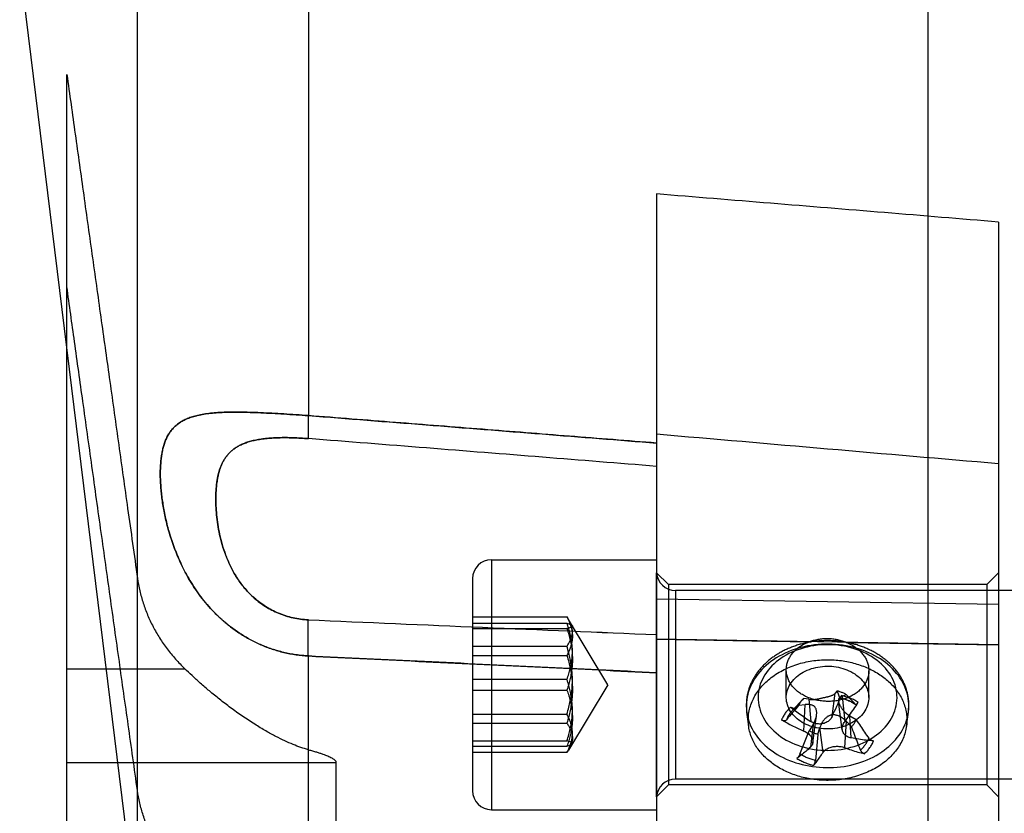
# Model space of a CAD drawing. Units: millimetres. Extents: x -1241 to 2180, y -871 to 993.
# Drawn here: x 760 to 802, y 788 to 821 of the extents above; entities that cross this region are included whole.
import ezdxf

# ---------------------------------------------------------------- set-up
doc = ezdxf.new("R2010")
doc.units = ezdxf.units.MM
doc.header["$LTSCALE"] = 19.36
doc.layers.get('0').update_dxf_attribs({"linetype": 'CONTINUOUS'})

msp = doc.modelspace()

# ---------------------------------------------------------------- linework, layer by layer
at = {"color": 7, "linetype": 'CONTINUOUS'}
msp.add_line((798.457, 977.857), (798.457, 732.857), dxfattribs=at)
at = {"color": 9, "linetype": 'CONTINUOUS'}
for p, q in [((764.951, 782.955), (764.951, 927.76)), ((772.194, 906.171), (772.194, 804.544)), ((779.957, 798.432), (779.957, 787.832)), ((779.157, 797.632), (779.157, 788.632)), ((787.757, 797.132), (787.757, 789.132)), ((801.457, 796.529), (786.957, 796.763)), ((801.457, 794.823), (786.957, 795.058)), ((786.957, 795.058), (793.425, 794.953)), ((795.009, 794.928), (801.457, 794.823)), ((772.194, 775.96), (772.194, 794.35)), ((761.957, 793.811), (766.957, 793.811)), ((794.399, 791.782), (794.528, 792.77)), ((793.207, 791.167), (793.257, 792.291)), ((793.415, 792.515), (793.494, 791.575)), ((794.822, 792.65), (794.935, 791.563)), ((793.592, 791.445), (793.479, 790.479)), ((794.999, 791.58), (794.92, 790.468)), ((795.207, 790.875), (795.157, 791.803)), ((794.015, 790.261), (793.886, 791.325)), ((761.957, 789.838), (773.367, 789.838))]:
    msp.add_line(p, q, dxfattribs=at)
at = {"color": 6, "linetype": 'CONTINUOUS'}
for p, q in [((759.957, 823.625), (764.951, 782.955)), ((761.957, 783.311), (761.957, 819.007)), ((786.957, 813.941), (786.957, 781.94)), ((801.457, 812.752), (801.457, 781.805)), ((779.957, 798.432), (786.957, 798.432)), ((786.959, 788.384), (786.959, 797.88)), ((787.457, 797.382), (786.959, 797.88)), ((800.957, 797.382), (801.457, 797.882)), ((787.457, 797.382), (787.457, 788.882)), ((800.957, 797.382), (787.457, 797.382)), ((800.957, 797.382), (800.957, 788.882)), ((802.457, 797.132), (787.757, 797.132)), ((779.157, 796.01), (783.157, 796.01)), ((779.157, 795.737), (783.157, 795.737)), ((784.891, 793.132), (783.227, 795.903)), ((779.157, 795.512), (783.157, 795.512)), ((779.157, 794.765), (783.157, 794.765)), ((779.157, 794.377), (783.157, 794.377)), ((792.457, 792.588), (792.457, 793.765)), ((795.957, 792.588), (795.957, 793.726)), ((783.157, 793.356), (779.157, 793.356)), ((784.891, 793.132), (783.227, 790.361)), ((779.157, 792.908), (783.157, 792.908)), ((794.618, 792.875), (794.528, 792.77)), ((794.822, 792.65), (794.994, 792.721)), ((793.165, 792.52), (792.729, 792.059)), ((792.991, 792.263), (793.257, 792.291)), ((793.415, 792.515), (793.193, 792.548)), ((794.832, 791.224), (794.67, 792.425)), ((779.157, 791.887), (783.157, 791.887)), ((790.862, 791.372), (790.781, 791.967)), ((797.552, 791.372), (797.633, 791.967)), ((779.157, 791.499), (783.157, 791.499)), ((793.592, 791.445), (793.42, 791.179)), ((793.582, 790.67), (793.74, 791.833)), ((794.999, 791.58), (795.221, 791.352)), ((795.423, 791.638), (795.157, 791.803)), ((793.038, 790.191), (793.42, 791.179)), ((793.796, 791.026), (793.886, 791.325)), ((779.157, 790.752), (783.157, 790.752)), ((793.796, 791.026), (793.69, 789.925)), ((779.157, 790.528), (783.157, 790.528)), ((783.157, 790.254), (779.157, 790.254)), ((773.367, 783.603), (773.367, 789.838)), ((802.457, 789.132), (787.757, 789.132)), ((787.457, 788.882), (786.959, 788.384)), ((800.957, 788.882), (787.457, 788.882)), ((800.957, 788.882), (801.457, 788.382)), ((779.957, 787.832), (786.957, 787.832))]:
    msp.add_line(p, q, dxfattribs=at)
for centre, radius, start, end in [((779.957, 797.632), 0.8, 90, 180), ((787.757, 797.932), 0.8, 183.7032, 270), ((716.071, 764.704), 83.445, 19.5143, 19.7304), ((677.435, 682.477), 161.164, 42.96157, 43.16087), ((902.954, 689.777), 150.364, 136.88382, 137.09633), ((769.598, 803.276), 27.336, 335.1351, 337.1858), ((1069.963, 554.741), 364.87, 139.38471, 139.51254), ((800.321, 802.04), 12.496, 232.077, 236.884), ((793.788, 791.058), 1.457, 132.1458, 136.598), ((796.716, 799.35), 8.903, 239.9626, 246.7882), ((787.757, 788.332), 0.8, 90, 176.2968), ((779.957, 788.632), 0.8, 180, 270)]:
    msp.add_arc(centre, radius, start, end, dxfattribs=at)
at = {"color": 9, "linetype": 'CONTINUOUS'}
for centre, radius, start, end in [((1064.265, 7509.395), 6719.861, 267.5089212, 267.6349099), ((1062.679, 7472.185), 6682.618, 267.5086369, 267.6353277)]:
    msp.add_arc(centre, radius, start, end, dxfattribs=at)
at = {"color": 6, "linetype": 'CONTINUOUS'}
for points, knots in [([(761.957, 819.007), (762.074, 818.165), (762.311, 816.463), (762.674, 813.87), (763.043, 811.229), (763.412, 808.593), (763.783, 805.951), (764.155, 803.3), (764.546, 800.516), (764.812, 798.63), (764.951, 797.641)], [0, 0, 0, 0, 0.118178, 0.238975, 0.364109, 0.489035, 0.609033, 0.735147, 0.861163, 1, 1, 1, 1]), ([(764.951, 788.641), (764.82, 789.57), (764.563, 791.394), (764.177, 794.141), (763.796, 796.859), (763.408, 799.621), (763.023, 802.374), (762.646, 805.07), (762.291, 807.607), (762.065, 809.23), (761.957, 810.007)], [0, 0, 0, 0, 0.130475, 0.256066, 0.385749, 0.512182, 0.643877, 0.772178, 0.890822, 1, 1, 1, 1]), ([(764.951, 797.641), (764.976, 797.464), (765.041, 797.111), (765.185, 796.591), (765.374, 796.082), (765.608, 795.587), (765.884, 795.109), (766.202, 794.651), (766.559, 794.215), (766.821, 793.942), (766.957, 793.811)], [0, 0, 0, 0, 0.121741, 0.244069, 0.367189, 0.49128, 0.616499, 0.742969, 0.870783, 1, 1, 1, 1]), ([(783.157, 796.01), (783.186, 795.956), (783.237, 795.852), (783.299, 795.698), (783.344, 795.552), (783.375, 795.406), (783.391, 795.259), (783.389, 795.11), (783.372, 794.964), (783.34, 794.822), (783.295, 794.679), (783.234, 794.53), (783.185, 794.429), (783.157, 794.377)], [0, 0, 0, 0, 0.107129, 0.202821, 0.290157, 0.374435, 0.462196, 0.548383, 0.635726, 0.71796, 0.803697, 0.896827, 1, 1, 1, 1]), ([(783.157, 794.765), (783.185, 794.806), (783.236, 794.885), (783.299, 795.002), (783.344, 795.114), (783.375, 795.225), (783.391, 795.337), (783.389, 795.452), (783.372, 795.563), (783.34, 795.672), (783.295, 795.781), (783.234, 795.895), (783.184, 795.971), (783.157, 796.01)], [0, 0, 0, 0, 0.110765, 0.207961, 0.295155, 0.378032, 0.463379, 0.546874, 0.631901, 0.712888, 0.798603, 0.89329, 1, 1, 1, 1]), ([(783.157, 795.737), (783.184, 795.73), (783.232, 795.716), (783.294, 795.696), (783.339, 795.676), (783.37, 795.657), (783.39, 795.636), (783.389, 795.61), (783.367, 795.59), (783.336, 795.571), (783.29, 795.552), (783.229, 795.532), (783.183, 795.519), (783.157, 795.512)], [0, 0, 0, 0, 0.157272, 0.278101, 0.368446, 0.435, 0.483401, 0.521519, 0.571908, 0.639071, 0.729443, 0.848155, 1, 1, 1, 1]), ([(783.157, 793.356), (783.186, 793.436), (783.238, 793.589), (783.299, 793.813), (783.344, 794.026), (783.375, 794.237), (783.391, 794.451), (783.389, 794.668), (783.372, 794.88), (783.341, 795.087), (783.296, 795.295), (783.235, 795.512), (783.185, 795.66), (783.157, 795.737)], [0, 0, 0, 0, 0.10409, 0.198567, 0.286055, 0.371503, 0.461235, 0.549609, 0.638848, 0.722126, 0.807916, 0.899786, 1, 1, 1, 1]), ([(783.157, 795.512), (783.186, 795.425), (783.238, 795.258), (783.299, 795.013), (783.344, 794.78), (783.375, 794.549), (783.391, 794.315), (783.389, 794.077), (783.372, 793.846), (783.341, 793.619), (783.296, 793.392), (783.235, 793.154), (783.185, 792.992), (783.157, 792.908)], [0, 0, 0, 0, 0.103614, 0.197904, 0.285419, 0.37105, 0.461087, 0.549799, 0.639331, 0.722773, 0.808574, 0.90025, 1, 1, 1, 1]), ([(797.633, 791.967), (797.64, 792.019), (797.65, 792.123), (797.654, 792.279), (797.648, 792.436), (797.63, 792.592), (797.601, 792.748), (797.561, 792.902), (797.509, 793.054), (797.447, 793.204), (797.374, 793.352), (797.289, 793.497), (797.194, 793.637), (797.089, 793.774), (796.973, 793.905), (796.848, 794.031), (796.713, 794.151), (796.57, 794.265), (796.418, 794.371), (796.259, 794.471), (796.092, 794.562), (795.919, 794.646), (795.74, 794.721), (795.557, 794.788), (795.368, 794.846), (795.176, 794.895), (794.981, 794.936), (794.783, 794.967), (794.584, 794.989), (794.383, 795.001), (794.182, 795.005), (793.98, 794.999), (793.78, 794.984), (793.581, 794.96), (793.384, 794.927), (793.19, 794.884), (793, 794.833), (792.813, 794.773), (792.631, 794.704), (792.455, 794.627), (792.284, 794.542), (792.12, 794.45), (791.963, 794.349), (791.814, 794.242), (791.673, 794.128), (791.541, 794.007), (791.418, 793.881), (791.306, 793.75), (791.236, 793.658), (791.203, 793.612)], [0, 0, 0, 0, 0.018198, 0.036366, 0.054541, 0.072785, 0.091117, 0.10957, 0.128244, 0.147138, 0.166243, 0.185659, 0.205381, 0.22536, 0.245688, 0.266347, 0.287265, 0.308527, 0.330086, 0.351871, 0.373963, 0.396283, 0.418781, 0.441525, 0.464419, 0.487436, 0.510613, 0.533867, 0.557183, 0.580555, 0.60394, 0.627312, 0.650647, 0.673928, 0.697111, 0.720176, 0.743124, 0.765881, 0.788456, 0.810856, 0.832973, 0.854861, 0.876525, 0.897824, 0.918866, 0.939654, 0.960031, 0.980146, 1, 1, 1, 1]), ([(792.665, 794.395), (792.7, 794.444), (792.778, 794.539), (792.913, 794.665), (793.066, 794.778), (793.237, 794.875), (793.36, 794.929), (793.425, 794.953)], [0, 0, 0, 0, 0.190404, 0.382599, 0.578779, 0.784124, 1, 1, 1, 1]), ([(793.425, 794.953), (793.486, 794.976), (793.614, 795.018), (793.81, 795.064), (794.013, 795.091), (794.219, 795.098), (794.424, 795.084), (794.626, 795.05), (794.822, 794.998), (794.948, 794.952), (795.009, 794.927)], [0, 0, 0, 0, 0.122201, 0.246639, 0.372714, 0.499596, 0.626342, 0.752512, 0.877305, 1, 1, 1, 1]), ([(795.009, 794.927), (795.072, 794.902), (795.192, 794.845), (795.358, 794.745), (795.507, 794.631), (795.638, 794.504), (795.75, 794.366), (795.84, 794.216), (795.907, 794.058), (795.947, 793.894), (795.961, 793.729), (795.949, 793.564), (795.909, 793.402), (795.842, 793.245), (795.782, 793.147), (795.749, 793.101)], [0, 0, 0, 0, 0.088896, 0.173454, 0.254126, 0.333804, 0.411069, 0.48674, 0.561597, 0.635509, 0.706762, 0.777657, 0.850625, 0.924926, 1, 1, 1, 1]), ([(783.157, 791.887), (783.186, 791.984), (783.238, 792.169), (783.299, 792.44), (783.345, 792.697), (783.375, 792.952), (783.391, 793.211), (783.389, 793.473), (783.372, 793.729), (783.341, 793.98), (783.296, 794.23), (783.235, 794.493), (783.185, 794.672), (783.157, 794.765)], [0, 0, 0, 0, 0.103169, 0.197286, 0.284826, 0.370628, 0.460949, 0.549975, 0.63978, 0.723375, 0.809188, 0.900683, 1, 1, 1, 1]), ([(783.157, 794.377), (783.186, 794.281), (783.238, 794.095), (783.299, 793.824), (783.345, 793.567), (783.375, 793.312), (783.391, 793.053), (783.389, 792.791), (783.372, 792.535), (783.341, 792.284), (783.296, 792.034), (783.235, 791.771), (783.185, 791.592), (783.157, 791.499)], [0, 0, 0, 0, 0.103169, 0.197286, 0.284826, 0.370628, 0.460949, 0.549975, 0.63978, 0.723375, 0.809188, 0.900683, 1, 1, 1, 1]), ([(795.749, 793.101), (795.713, 793.051), (795.634, 792.957), (795.496, 792.83), (795.337, 792.718), (795.162, 792.623), (794.971, 792.544), (794.767, 792.484), (794.552, 792.443), (794.332, 792.424), (794.112, 792.425), (793.893, 792.447), (793.676, 792.489), (793.468, 792.552), (793.273, 792.634), (793.096, 792.732), (792.938, 792.844), (792.799, 792.969), (792.681, 793.107), (792.584, 793.258), (792.513, 793.418), (792.468, 793.585), (792.452, 793.755), (792.465, 793.923), (792.505, 794.088), (792.571, 794.248), (792.631, 794.347), (792.665, 794.395)], [0, 0, 0, 0, 0.037561, 0.076003, 0.11569, 0.157206, 0.199509, 0.243155, 0.288581, 0.334377, 0.379308, 0.424754, 0.47049, 0.515439, 0.559189, 0.601034, 0.64037, 0.678768, 0.716283, 0.752649, 0.78863, 0.824512, 0.859069, 0.893613, 0.928387, 0.963748, 1, 1, 1, 1]), ([(791.244, 792.844), (791.301, 792.924), (791.425, 793.079), (791.64, 793.293), (791.883, 793.489), (792.151, 793.664), (792.44, 793.815), (792.746, 793.942), (793.062, 794.043), (793.384, 794.118), (793.704, 794.166), (794.022, 794.191), (794.335, 794.193), (794.642, 794.173), (794.944, 794.133), (795.238, 794.072), (795.523, 793.991), (795.798, 793.891), (796.06, 793.772), (796.306, 793.636), (796.536, 793.484), (796.747, 793.315), (796.939, 793.131), (797.11, 792.932), (797.259, 792.716), (797.384, 792.485), (797.48, 792.239), (797.545, 791.982), (797.574, 791.717), (797.567, 791.448), (797.523, 791.18), (797.441, 790.917), (797.324, 790.662), (797.224, 790.502), (797.17, 790.424)], [0, 0, 0, 0, 0.031349, 0.063805, 0.09725, 0.131517, 0.166488, 0.20197, 0.237641, 0.273054, 0.307784, 0.341838, 0.375248, 0.408217, 0.44075, 0.472848, 0.504638, 0.535933, 0.566696, 0.596868, 0.626305, 0.655181, 0.683573, 0.711608, 0.739546, 0.767532, 0.795761, 0.82414, 0.852611, 0.88123, 0.91015, 0.93955, 0.969496, 1, 1, 1, 1]), ([(772.194, 790.375), (772.087, 790.403), (771.869, 790.471), (771.537, 790.597), (771.185, 790.754), (770.8, 790.945), (770.374, 791.179), (769.9, 791.464), (769.4, 791.793), (768.903, 792.148), (768.438, 792.506), (768.011, 792.856), (767.623, 793.191), (767.276, 793.507), (767.059, 793.712), (766.957, 793.811)], [0, 0, 0, 0, 0.052669, 0.108145, 0.168457, 0.235773, 0.312098, 0.399398, 0.498238, 0.596218, 0.689404, 0.776884, 0.858291, 0.932862, 1, 1, 1, 1]), ([(791.203, 793.612), (791.171, 793.566), (791.111, 793.474), (791.029, 793.332), (790.959, 793.186), (790.899, 793.038), (790.849, 792.888), (790.811, 792.736), (790.783, 792.583), (790.766, 792.429), (790.76, 792.275), (790.764, 792.121), (790.774, 792.018), (790.781, 791.967)], [0, 0, 0, 0, 0.095754, 0.189994, 0.282936, 0.374746, 0.465503, 0.555462, 0.644802, 0.733698, 0.822387, 0.911088, 1, 1, 1, 1]), ([(792.665, 793.218), (792.796, 793.403), (793.178, 793.719), (793.896, 793.941), (794.667, 793.917), (795.36, 793.647), (795.855, 793.162), (796.021, 792.524), (795.865, 792.124), (795.749, 791.959)], [0, 0, 0, 0, 0.140826, 0.297077, 0.458599, 0.612231, 0.749749, 0.874084, 1, 1, 1, 1]), ([(783.157, 790.752), (783.186, 790.839), (783.238, 791.006), (783.299, 791.252), (783.344, 791.484), (783.375, 791.715), (783.391, 791.949), (783.389, 792.187), (783.372, 792.418), (783.341, 792.646), (783.296, 792.872), (783.235, 793.11), (783.185, 793.272), (783.157, 793.356)], [0, 0, 0, 0, 0.103614, 0.197904, 0.285419, 0.37105, 0.461087, 0.549799, 0.639331, 0.722773, 0.808574, 0.90025, 1, 1, 1, 1]), ([(795.749, 791.959), (795.618, 791.774), (795.236, 791.457), (794.518, 791.236), (793.747, 791.26), (793.054, 791.529), (792.559, 792.014), (792.393, 792.653), (792.548, 793.053), (792.665, 793.218)], [0, 0, 0, 0, 0.140826, 0.297077, 0.458599, 0.612231, 0.749749, 0.874084, 1, 1, 1, 1]), ([(783.157, 792.908), (783.186, 792.828), (783.238, 792.675), (783.299, 792.451), (783.344, 792.239), (783.375, 792.027), (783.391, 791.813), (783.389, 791.596), (783.372, 791.384), (783.341, 791.177), (783.296, 790.97), (783.235, 790.752), (783.185, 790.604), (783.157, 790.528)], [0, 0, 0, 0, 0.10409, 0.198567, 0.286055, 0.371503, 0.461235, 0.549609, 0.638848, 0.722126, 0.807916, 0.899786, 1, 1, 1, 1]), ([(797.17, 790.424), (797.113, 790.345), (796.989, 790.19), (796.776, 789.977), (796.534, 789.782), (796.267, 789.607), (795.978, 789.455), (795.673, 789.328), (795.356, 789.226), (795.035, 789.152), (794.713, 789.102), (794.395, 789.077), (794.082, 789.075), (793.774, 789.095), (793.472, 789.135), (793.177, 789.196), (792.892, 789.277), (792.616, 789.377), (792.354, 789.496), (792.107, 789.632), (791.877, 789.785), (791.666, 789.954), (791.473, 790.139), (791.302, 790.339), (791.153, 790.555), (791.029, 790.786), (790.933, 791.032), (790.869, 791.29), (790.84, 791.556), (790.847, 791.824), (790.892, 792.091), (790.973, 792.353), (791.09, 792.607), (791.19, 792.766), (791.244, 792.844)], [0, 0, 0, 0, 0.031342, 0.063613, 0.096787, 0.130947, 0.165944, 0.201453, 0.237154, 0.272599, 0.307379, 0.341511, 0.374993, 0.407997, 0.440568, 0.472713, 0.504562, 0.535922, 0.566725, 0.59694, 0.626428, 0.655363, 0.68382, 0.711901, 0.739873, 0.767885, 0.796136, 0.824544, 0.853044, 0.881696, 0.910545, 0.939721, 0.969503, 1, 1, 1, 1]), ([(793.415, 792.515), (793.441, 792.51), (793.495, 792.506), (793.573, 792.505), (793.647, 792.51), (793.716, 792.519), (793.78, 792.529), (793.84, 792.54), (793.898, 792.553), (793.955, 792.565), (794.009, 792.578), (794.062, 792.59), (794.114, 792.602), (794.164, 792.613), (794.213, 792.625), (794.261, 792.637), (794.308, 792.65), (794.355, 792.665), (794.402, 792.683), (794.448, 792.705), (794.491, 792.733), (794.517, 792.757), (794.528, 792.77)], [0, 0, 0, 0, 0.07042, 0.138087, 0.201844, 0.261185, 0.316417, 0.36889, 0.420237, 0.469863, 0.518077, 0.564623, 0.609943, 0.654411, 0.697711, 0.740373, 0.781957, 0.823939, 0.867072, 0.911243, 0.955805, 1, 1, 1, 1]), ([(794.618, 792.875), (794.662, 792.863), (794.75, 792.837), (794.876, 792.785), (794.955, 792.744), (794.994, 792.721)], [0, 0, 0, 0, 0.340284, 0.67401, 1, 1, 1, 1]), ([(792.991, 792.263), (792.999, 792.28), (793.015, 792.314), (793.044, 792.364), (793.065, 792.396), (793.076, 792.412)], [0, 0, 0, 0, 0.328985, 0.662184, 1, 1, 1, 1]), ([(793.076, 792.412), (793.088, 792.428), (793.112, 792.46), (793.151, 792.505), (793.178, 792.534), (793.193, 792.548)], [0, 0, 0, 0, 0.328267, 0.661517, 1, 1, 1, 1]), ([(793.592, 791.445), (793.612, 791.476), (793.647, 791.536), (793.687, 791.626), (793.714, 791.708), (793.732, 791.782), (793.742, 791.849), (793.747, 791.91), (793.746, 791.966), (793.741, 792.018), (793.731, 792.064), (793.718, 792.107), (793.699, 792.144), (793.677, 792.178), (793.65, 792.207), (793.618, 792.232), (793.581, 792.253), (793.537, 792.271), (793.484, 792.285), (793.42, 792.295), (793.343, 792.298), (793.287, 792.294), (793.257, 792.291)], [0, 0, 0, 0, 0.089639, 0.169312, 0.239457, 0.301001, 0.355314, 0.404368, 0.450007, 0.491926, 0.530658, 0.566364, 0.599911, 0.632271, 0.664064, 0.696649, 0.730693, 0.768519, 0.812377, 0.864329, 0.92632, 1, 1, 1, 1]), ([(794.822, 792.65), (794.803, 792.642), (794.769, 792.625), (794.728, 792.595), (794.7, 792.563), (794.682, 792.532), (794.671, 792.5), (794.667, 792.468), (794.668, 792.435), (794.674, 792.401), (794.683, 792.364), (794.698, 792.325), (794.716, 792.284), (794.738, 792.241), (794.765, 792.195), (794.796, 792.146), (794.833, 792.096), (794.877, 792.042), (794.929, 791.985), (794.992, 791.925), (795.069, 791.862), (795.126, 791.822), (795.157, 791.803)], [0, 0, 0, 0, 0.055858, 0.100913, 0.138095, 0.170048, 0.199088, 0.227416, 0.257055, 0.288558, 0.322743, 0.359831, 0.400387, 0.444831, 0.492824, 0.544954, 0.600727, 0.662435, 0.732146, 0.811235, 0.900458, 1, 1, 1, 1]), ([(794.795, 792.677), (794.79, 792.667), (794.782, 792.648), (794.769, 792.622), (794.757, 792.6), (794.746, 792.585), (794.738, 792.575), (794.728, 792.571), (794.724, 792.576), (794.723, 792.578)], [0, 0, 0, 0, 0.245971, 0.468263, 0.653238, 0.795544, 0.891847, 0.946803, 1, 1, 1, 1]), ([(795.383, 792.306), (795.356, 792.323), (795.3, 792.357), (795.213, 792.403), (795.122, 792.446), (795.028, 792.484), (794.93, 792.518), (794.83, 792.548), (794.763, 792.565), (794.728, 792.573)], [0, 0, 0, 0, 0.136264, 0.275388, 0.416667, 0.559961, 0.70511, 0.851928, 1, 1, 1, 1]), ([(794.935, 791.563), (795.001, 791.65), (795.132, 791.828), (795.323, 792.102), (795.446, 792.29), (795.506, 792.386)], [0, 0, 0, 0, 0.327143, 0.660771, 1, 1, 1, 1]), ([(795.376, 792.312), (795.38, 792.308), (795.389, 792.301), (795.407, 792.3), (795.426, 792.305), (795.446, 792.317), (795.467, 792.335), (795.487, 792.359), (795.5, 792.377), (795.506, 792.386)], [0, 0, 0, 0, 0.094935, 0.192762, 0.307275, 0.44568, 0.609422, 0.797111, 1, 1, 1, 1]), ([(783.157, 790.254), (783.186, 790.308), (783.237, 790.412), (783.299, 790.566), (783.344, 790.712), (783.375, 790.858), (783.391, 791.005), (783.389, 791.154), (783.372, 791.3), (783.34, 791.443), (783.295, 791.585), (783.234, 791.734), (783.185, 791.835), (783.157, 791.887)], [0, 0, 0, 0, 0.107129, 0.202821, 0.290157, 0.374435, 0.462196, 0.548383, 0.635726, 0.71796, 0.803697, 0.896827, 1, 1, 1, 1]), ([(792.813, 792.141), (792.809, 792.136), (792.798, 792.13), (792.778, 792.126), (792.754, 792.127), (792.728, 792.134), (792.699, 792.146), (792.67, 792.163), (792.651, 792.176), (792.641, 792.183)], [0, 0, 0, 0, 0.090665, 0.195015, 0.319142, 0.464469, 0.62935, 0.810812, 1, 1, 1, 1]), ([(783.157, 791.499), (783.185, 791.458), (783.236, 791.379), (783.299, 791.262), (783.344, 791.15), (783.375, 791.039), (783.391, 790.927), (783.389, 790.812), (783.372, 790.701), (783.34, 790.592), (783.295, 790.483), (783.234, 790.369), (783.184, 790.293), (783.157, 790.254)], [0, 0, 0, 0, 0.110765, 0.207961, 0.295155, 0.378032, 0.463379, 0.546874, 0.631901, 0.712888, 0.798603, 0.89329, 1, 1, 1, 1]), ([(792.259, 791.642), (792.269, 791.636), (792.291, 791.626), (792.324, 791.615), (792.357, 791.609), (792.389, 791.609), (792.418, 791.615), (792.443, 791.626), (792.456, 791.638), (792.462, 791.644)], [0, 0, 0, 0, 0.164057, 0.326588, 0.481222, 0.626227, 0.760447, 0.884395, 1, 1, 1, 1]), ([(794.399, 791.782), (794.387, 791.755), (794.357, 791.703), (794.299, 791.635), (794.229, 791.575), (794.148, 791.527), (794.059, 791.492), (793.966, 791.471), (793.87, 791.463), (793.771, 791.47), (793.674, 791.49), (793.58, 791.525), (793.522, 791.557), (793.494, 791.575)], [0, 0, 0, 0, 0.085394, 0.16996, 0.256898, 0.347163, 0.438581, 0.529181, 0.62039, 0.714254, 0.810377, 0.906423, 1, 1, 1, 1]), ([(794.999, 791.58), (794.973, 791.606), (794.922, 791.654), (794.843, 791.714), (794.769, 791.761), (794.7, 791.796), (794.636, 791.822), (794.575, 791.841), (794.516, 791.852), (794.459, 791.856), (794.404, 791.854), (794.351, 791.845), (794.299, 791.829), (794.249, 791.806), (794.199, 791.777), (794.151, 791.741), (794.104, 791.699), (794.057, 791.648), (794.01, 791.586), (793.964, 791.512), (793.92, 791.424), (793.896, 791.36), (793.886, 791.325)], [0, 0, 0, 0, 0.076194, 0.14411, 0.204053, 0.256857, 0.303799, 0.346754, 0.387596, 0.426388, 0.463955, 0.500704, 0.537584, 0.575453, 0.614495, 0.655582, 0.698637, 0.745647, 0.798323, 0.857829, 0.924911, 1, 1, 1, 1]), ([(795.207, 790.875), (795.177, 790.881), (795.12, 790.896), (795.041, 790.931), (794.971, 790.978), (794.913, 791.035), (794.869, 791.101), (794.84, 791.172), (794.827, 791.248), (794.83, 791.328), (794.849, 791.41), (794.884, 791.49), (794.916, 791.539), (794.935, 791.563)], [0, 0, 0, 0, 0.100406, 0.194426, 0.28546, 0.37467, 0.460874, 0.543898, 0.626896, 0.713541, 0.80527, 0.901313, 1, 1, 1, 1]), ([(795.338, 791.489), (795.326, 791.473), (795.302, 791.441), (795.263, 791.395), (795.235, 791.366), (795.221, 791.352)], [0, 0, 0, 0, 0.328267, 0.661517, 1, 1, 1, 1]), ([(795.423, 791.638), (795.415, 791.621), (795.398, 791.586), (795.37, 791.537), (795.349, 791.504), (795.338, 791.489)], [0, 0, 0, 0, 0.328985, 0.662184, 1, 1, 1, 1]), ([(795.423, 791.638), (795.482, 791.551), (795.599, 791.378), (795.776, 791.118), (795.893, 790.945), (795.952, 790.859)], [0, 0, 0, 0, 0.333549, 0.666871, 1, 1, 1, 1]), ([(793.207, 791.167), (793.237, 791.154), (793.294, 791.126), (793.373, 791.074), (793.442, 791.015), (793.5, 790.95), (793.544, 790.88), (793.573, 790.809), (793.586, 790.737), (793.584, 790.666), (793.565, 790.596), (793.53, 790.532), (793.497, 790.496), (793.479, 790.479)], [0, 0, 0, 0, 0.111184, 0.216617, 0.318855, 0.417762, 0.510487, 0.595755, 0.676284, 0.755572, 0.835516, 0.916867, 1, 1, 1, 1]), ([(793.796, 791.026), (793.751, 791.037), (793.664, 791.064), (793.538, 791.115), (793.458, 791.157), (793.42, 791.179)], [0, 0, 0, 0, 0.340284, 0.67401, 1, 1, 1, 1]), ([(795.601, 790.362), (795.559, 790.472), (795.475, 790.692), (795.348, 791.022), (795.263, 791.242), (795.221, 791.352)], [0, 0, 0, 0, 0.33316, 0.666486, 1, 1, 1, 1]), ([(783.157, 790.528), (783.184, 790.535), (783.232, 790.548), (783.294, 790.568), (783.339, 790.588), (783.37, 790.607), (783.39, 790.628), (783.389, 790.655), (783.367, 790.674), (783.336, 790.693), (783.29, 790.712), (783.229, 790.732), (783.183, 790.745), (783.157, 790.752)], [0, 0, 0, 0, 0.157272, 0.278101, 0.368446, 0.435, 0.483401, 0.521519, 0.571908, 0.639071, 0.729443, 0.848155, 1, 1, 1, 1]), ([(796.155, 790.749), (796.051, 790.756), (795.842, 790.776), (795.526, 790.818), (795.314, 790.855), (795.207, 790.875)], [0, 0, 0, 0, 0.325616, 0.659169, 1, 1, 1, 1]), ([(796.155, 790.749), (796.144, 790.749), (796.122, 790.753), (796.089, 790.762), (796.055, 790.775), (796.024, 790.792), (795.996, 790.812), (795.971, 790.834), (795.958, 790.85), (795.952, 790.859)], [0, 0, 0, 0, 0.136711, 0.283727, 0.434764, 0.586069, 0.733394, 0.87279, 1, 1, 1, 1]), ([(772.194, 790.375), (772.254, 790.359), (772.368, 790.328), (772.53, 790.282), (772.674, 790.238), (772.802, 790.195), (772.915, 790.153), (773.015, 790.113), (773.105, 790.073), (773.184, 790.032), (773.25, 789.991), (773.303, 789.951), (773.34, 789.912), (773.363, 789.874), (773.367, 789.849), (773.367, 789.838)], [0, 0, 0, 0, 0.140939, 0.26631, 0.380212, 0.481939, 0.571798, 0.652789, 0.726906, 0.793842, 0.85337, 0.902573, 0.943303, 0.975032, 1, 1, 1, 1]), ([(793.479, 790.479), (793.415, 790.42), (793.289, 790.307), (793.098, 790.149), (792.971, 790.051), (792.908, 790.005)], [0, 0, 0, 0, 0.35135, 0.684917, 1, 1, 1, 1]), ([(793.619, 789.714), (793.665, 789.768), (793.755, 789.882), (793.887, 790.064), (793.972, 790.193), (794.015, 790.261)], [0, 0, 0, 0, 0.312142, 0.645642, 1, 1, 1, 1]), ([(794.015, 790.261), (794.028, 790.281), (794.059, 790.32), (794.117, 790.372), (794.187, 790.418), (794.268, 790.456), (794.356, 790.487), (794.448, 790.508), (794.544, 790.52), (794.642, 790.522), (794.739, 790.515), (794.832, 790.497), (794.892, 790.479), (794.92, 790.468)], [0, 0, 0, 0, 0.073298, 0.150723, 0.2348, 0.325911, 0.420951, 0.51669, 0.613517, 0.712549, 0.812257, 0.909144, 1, 1, 1, 1]), ([(794.92, 790.468), (795.015, 790.431), (795.204, 790.363), (795.489, 790.276), (795.679, 790.229), (795.773, 790.208)], [0, 0, 0, 0, 0.342213, 0.675659, 1, 1, 1, 1]), ([(795.601, 790.362), (795.605, 790.352), (795.615, 790.332), (795.634, 790.303), (795.658, 790.276), (795.684, 790.252), (795.713, 790.232), (795.742, 790.217), (795.763, 790.21), (795.773, 790.208)], [0, 0, 0, 0, 0.137792, 0.283981, 0.43406, 0.584425, 0.731264, 0.871456, 1, 1, 1, 1]), ([(793.038, 790.191), (793.034, 790.181), (793.024, 790.16), (793.008, 790.129), (792.99, 790.098), (792.97, 790.07), (792.949, 790.044), (792.929, 790.022), (792.915, 790.01), (792.908, 790.005)], [0, 0, 0, 0, 0.144704, 0.298927, 0.455876, 0.60998, 0.755566, 0.887643, 1, 1, 1, 1]), ([(793.619, 789.714), (793.624, 789.72), (793.634, 789.734), (793.647, 789.759), (793.659, 789.788), (793.67, 789.82), (793.679, 789.855), (793.686, 789.89), (793.689, 789.913), (793.69, 789.925)], [0, 0, 0, 0, 0.103094, 0.22808, 0.36973, 0.523498, 0.683867, 0.845131, 1, 1, 1, 1]), ([(766.957, 784.811), (766.821, 784.942), (766.559, 785.215), (766.202, 785.651), (765.884, 786.109), (765.608, 786.587), (765.374, 787.082), (765.185, 787.591), (765.041, 788.111), (764.976, 788.464), (764.951, 788.641)], [0, 0, 0, 0, 0.12922, 0.257034, 0.383504, 0.508722, 0.632814, 0.755933, 0.87826, 1, 1, 1, 1])]:
    msp.add_open_spline(points, degree=3, knots=knots, dxfattribs=at)
at = {"color": 9, "linetype": 'CONTINUOUS'}
for points, knots in [([(801.457, 812.752), (799.846, 812.884), (796.624, 813.148), (791.791, 813.544), (788.568, 813.809), (786.957, 813.941)], [0, 0, 0, 0, 0.333265, 0.666598, 1, 1, 1, 1]), ([(772.194, 794.35), (772.106, 794.355), (771.931, 794.369), (771.583, 794.412), (771.153, 794.495), (770.651, 794.638), (770.169, 794.823), (769.714, 795.046), (769.288, 795.301), (768.956, 795.537), (768.707, 795.737), (768.472, 795.938), (768.198, 796.2), (767.898, 796.527), (767.628, 796.863), (767.386, 797.204), (767.169, 797.55), (766.976, 797.896), (766.805, 798.241), (766.606, 798.687), (766.4, 799.231), (766.239, 799.769), (766.139, 800.183), (766.078, 800.481), (766.027, 800.77), (765.987, 801.05), (765.956, 801.321), (765.927, 801.663), (765.912, 802.068), (765.926, 802.456), (765.957, 802.746), (765.988, 802.949), (766.028, 803.142), (766.078, 803.324), (766.139, 803.496), (766.213, 803.656), (766.3, 803.806), (766.402, 803.945), (766.52, 804.072), (766.655, 804.188), (766.808, 804.291), (766.982, 804.383), (767.177, 804.462), (767.396, 804.529), (767.64, 804.585), (767.912, 804.629), (768.214, 804.661), (768.547, 804.682), (768.912, 804.692), (769.308, 804.691), (769.734, 804.681), (770.187, 804.664), (770.665, 804.641), (771.163, 804.612), (771.675, 804.58), (772.02, 804.556), (772.194, 804.544)], [0, 0, 0, 0, 0.013906, 0.027834, 0.055667, 0.083331, 0.110643, 0.137455, 0.163726, 0.189398, 0.201982, 0.214375, 0.238553, 0.26199, 0.284758, 0.306906, 0.328462, 0.34943, 0.369796, 0.389528, 0.427001, 0.461986, 0.478605, 0.494662, 0.51017, 0.525135, 0.539561, 0.553453, 0.579649, 0.603783, 0.615107, 0.625953, 0.636342, 0.64631, 0.655914, 0.665227, 0.674345, 0.683388, 0.692493, 0.701814, 0.711518, 0.721804, 0.732874, 0.74492, 0.758121, 0.772642, 0.788637, 0.806247, 0.825571, 0.846564, 0.869136, 0.893192, 0.918597, 0.945075, 0.972313, 1, 1, 1, 1]), ([(772.194, 804.544), (771.847, 804.568), (771.333, 804.602), (770.658, 804.641), (770.178, 804.664), (769.724, 804.681), (769.298, 804.69), (768.903, 804.69), (768.54, 804.681), (768.208, 804.66), (767.908, 804.628), (767.637, 804.584), (767.393, 804.528), (767.175, 804.461), (766.98, 804.382), (766.807, 804.29), (766.654, 804.187), (766.519, 804.071), (766.401, 803.944), (766.298, 803.805), (766.211, 803.655), (766.137, 803.494), (766.076, 803.322), (766.026, 803.14), (765.986, 802.947), (765.955, 802.744), (765.925, 802.453), (765.912, 802.064), (765.928, 801.659), (765.958, 801.317), (765.989, 801.045), (766.03, 800.765), (766.098, 800.372), (766.188, 799.969), (766.302, 799.558), (766.403, 799.237), (766.52, 798.909), (766.654, 798.574), (766.806, 798.234), (766.977, 797.889), (767.171, 797.544), (767.388, 797.199), (767.631, 796.858), (767.903, 796.522), (768.204, 796.196), (768.479, 795.935), (768.714, 795.733), (768.965, 795.534), (769.297, 795.298), (769.724, 795.043), (770.178, 794.82), (770.658, 794.636), (771.325, 794.446), (771.845, 794.369), (772.194, 794.35)], [0, 0, 0, 0, 0.055133, 0.081778, 0.107313, 0.131414, 0.153961, 0.174885, 0.194126, 0.21166, 0.227589, 0.242057, 0.255215, 0.267227, 0.278274, 0.288546, 0.298247, 0.307573, 0.316691, 0.325752, 0.33489, 0.344223, 0.353844, 0.363828, 0.374228, 0.385082, 0.396412, 0.42056, 0.446781, 0.460691, 0.47514, 0.490131, 0.505666, 0.53839, 0.555606, 0.573414, 0.591835, 0.610899, 0.630622, 0.650975, 0.67193, 0.693478, 0.715628, 0.73841, 0.761877, 0.786106, 0.798532, 0.81115, 0.836883, 0.863176, 0.889939, 0.917115, 0.944605, 1, 1, 1, 1]), ([(772.194, 804.544), (772.192, 804.487), (772.188, 804.377), (772.184, 804.219), (772.182, 804.074), (772.181, 803.943), (772.181, 803.826), (772.183, 803.739), (772.186, 803.677), (772.188, 803.636), (772.191, 803.6), (772.193, 803.577), (772.194, 803.567)], [0, 0, 0, 0, 0.175064, 0.33728, 0.485914, 0.620234, 0.739512, 0.843029, 0.888658, 0.930083, 0.967224, 1, 1, 1, 1]), ([(772.194, 804.544), (772.193, 804.507), (772.19, 804.435), (772.187, 804.327), (772.184, 804.222), (772.182, 804.122), (772.182, 804.028), (772.183, 803.94), (772.182, 803.859), (772.183, 803.786), (772.185, 803.719), (772.187, 803.661), (772.19, 803.611), (772.192, 803.581), (772.194, 803.567)], [0, 0, 0, 0, 0.112352, 0.223352, 0.331455, 0.434111, 0.530804, 0.620182, 0.702494, 0.778353, 0.846512, 0.906566, 0.957683, 1, 1, 1, 1]), ([(772.194, 804.544), (773.857, 804.414), (777.16, 804.154), (782.081, 803.766), (785.339, 803.508), (786.957, 803.379)], [0, 0, 0, 0, 0.337899, 0.671232, 1, 1, 1, 1]), ([(786.957, 803.379), (785.727, 803.476), (783.266, 803.67), (779.575, 803.961), (775.885, 804.252), (773.424, 804.447), (772.194, 804.544)], [0, 0, 0, 0, 0.250001, 0.500001, 0.750001, 1, 1, 1, 1]), ([(772.194, 803.567), (772.085, 803.575), (771.869, 803.59), (771.549, 803.604), (771.238, 803.61), (770.939, 803.607), (770.656, 803.594), (770.389, 803.571), (770.141, 803.539), (769.913, 803.497), (769.705, 803.445), (769.516, 803.384), (769.345, 803.313), (769.192, 803.233), (769.056, 803.144), (768.934, 803.047), (768.826, 802.943), (768.73, 802.83), (768.647, 802.711), (768.573, 802.586), (768.51, 802.453), (768.437, 802.266), (768.381, 802.069), (768.34, 801.863), (768.307, 801.645), (768.279, 801.359), (768.268, 801), (768.279, 800.623), (768.312, 800.23), (768.369, 799.82), (768.453, 799.397), (768.571, 798.962), (768.728, 798.517), (768.894, 798.146), (769.053, 797.851), (769.188, 797.63), (769.34, 797.413), (769.509, 797.201), (769.696, 796.997), (769.903, 796.801), (770.13, 796.616), (770.377, 796.445), (770.644, 796.291), (770.929, 796.158), (771.23, 796.049), (771.544, 795.965), (771.812, 795.918), (772.03, 795.894), (772.139, 795.887), (772.194, 795.884)], [0, 0, 0, 0, 0.025669, 0.050897, 0.07541, 0.098939, 0.121251, 0.142251, 0.161883, 0.1801, 0.196901, 0.21242, 0.226825, 0.240294, 0.253007, 0.265143, 0.276875, 0.288364, 0.299745, 0.311131, 0.322614, 0.33427, 0.358323, 0.370811, 0.383636, 0.410336, 0.438464, 0.468029, 0.499027, 0.531441, 0.565273, 0.600588, 0.637521, 0.676187, 0.696133, 0.716475, 0.73723, 0.758434, 0.78015, 0.802462, 0.82544, 0.849028, 0.873162, 0.897815, 0.92297, 0.948497, 0.974227, 0.987119, 1, 1, 1, 1]), ([(772.194, 795.884), (771.976, 795.894), (771.652, 795.936), (771.234, 796.047), (770.934, 796.156), (770.65, 796.289), (770.383, 796.443), (770.136, 796.614), (769.907, 796.799), (769.699, 796.994), (769.511, 797.198), (769.342, 797.41), (769.19, 797.626), (769.054, 797.847), (768.894, 798.142), (768.729, 798.513), (768.572, 798.958), (768.454, 799.393), (768.37, 799.817), (768.314, 800.227), (768.28, 800.621), (768.268, 800.998), (768.278, 801.357), (768.305, 801.643), (768.339, 801.861), (768.38, 802.067), (768.436, 802.265), (768.509, 802.452), (768.573, 802.584), (768.646, 802.71), (768.73, 802.829), (768.825, 802.941), (768.933, 803.046), (769.055, 803.143), (769.191, 803.231), (769.343, 803.311), (769.513, 803.382), (769.701, 803.444), (769.909, 803.496), (770.136, 803.538), (770.383, 803.57), (770.65, 803.593), (770.934, 803.606), (771.234, 803.61), (771.547, 803.604), (771.868, 803.59), (772.085, 803.575), (772.194, 803.567)], [0, 0, 0, 0, 0.051255, 0.076621, 0.101651, 0.126259, 0.150413, 0.174055, 0.197095, 0.219454, 0.241202, 0.262423, 0.283183, 0.303523, 0.323462, 0.362114, 0.399052, 0.434394, 0.468267, 0.500724, 0.531755, 0.561341, 0.589481, 0.61619, 0.629022, 0.641518, 0.665594, 0.677263, 0.688757, 0.700152, 0.711539, 0.723025, 0.734747, 0.746865, 0.759552, 0.772985, 0.787344, 0.802807, 0.819542, 0.837685, 0.857256, 0.878235, 0.900591, 0.92424, 0.948909, 0.974273, 1, 1, 1, 1]), ([(786.957, 802.391), (785.346, 802.52), (782.095, 802.781), (777.174, 803.173), (773.864, 803.435), (772.194, 803.567)], [0, 0, 0, 0, 0.327309, 0.660643, 1, 1, 1, 1]), ([(772.194, 794.35), (772.192, 794.402), (772.188, 794.509), (772.184, 794.677), (772.181, 794.856), (772.18, 795.114), (772.183, 795.385), (772.188, 795.666), (772.192, 795.811), (772.194, 795.884)], [0, 0, 0, 0, 0.101071, 0.210448, 0.327399, 0.45119, 0.71634, 0.856226, 1, 1, 1, 1]), ([(772.194, 794.35), (772.193, 794.382), (772.191, 794.45), (772.19, 794.556), (772.188, 794.669), (772.186, 794.789), (772.184, 794.914), (772.182, 795.044), (772.183, 795.178), (772.184, 795.316), (772.185, 795.458), (772.187, 795.601), (772.19, 795.743), (772.192, 795.837), (772.194, 795.884)], [0, 0, 0, 0, 0.063235, 0.132309, 0.206733, 0.284963, 0.366936, 0.451619, 0.538949, 0.62935, 0.721718, 0.815369, 0.908421, 1, 1, 1, 1]), ([(797.241, 790.996), (797.422, 791.253), (797.686, 791.836), (797.644, 792.804), (797.164, 793.68), (796.34, 794.358), (795.28, 794.778), (794.102, 794.905), (792.935, 794.724), (791.909, 794.257), (791.371, 793.754), (791.173, 793.474)], [0, 0, 0, 0, 0.098899, 0.194478, 0.294701, 0.404624, 0.524197, 0.649303, 0.773848, 0.891928, 1, 1, 1, 1]), ([(796.802, 791.529), (796.973, 791.77), (797.216, 792.338), (797.095, 793.278), (796.508, 794.078), (795.596, 794.628), (794.494, 794.874), (793.352, 794.79), (792.333, 794.39), (791.8, 793.914), (791.612, 793.648)], [0, 0, 0, 0, 0.109194, 0.21775, 0.333861, 0.463209, 0.602709, 0.744224, 0.879618, 1, 1, 1, 1]), ([(772.194, 794.35), (773.857, 794.269), (777.161, 794.109), (782.082, 793.873), (785.34, 793.718), (786.957, 793.641)], [0, 0, 0, 0, 0.338047, 0.671397, 1, 1, 1, 1]), ([(786.957, 793.641), (785.317, 793.72), (782.036, 793.877), (777.115, 794.113), (773.834, 794.271), (772.194, 794.35)], [0, 0, 0, 0, 0.3333, 0.666633, 1, 1, 1, 1]), ([(791.612, 793.648), (791.441, 793.406), (791.197, 792.838), (791.319, 791.899), (791.906, 791.098), (792.818, 790.549), (793.92, 790.302), (795.062, 790.386), (796.081, 790.786), (796.614, 791.262), (796.802, 791.529)], [0, 0, 0, 0, 0.109194, 0.21775, 0.333861, 0.463209, 0.602709, 0.744224, 0.879618, 1, 1, 1, 1]), ([(791.173, 793.474), (790.992, 793.218), (790.728, 792.635), (790.77, 791.667), (791.25, 790.79), (792.074, 790.113), (793.134, 789.692), (794.312, 789.566), (795.479, 789.746), (796.505, 790.214), (797.043, 790.716), (797.241, 790.996)], [0, 0, 0, 0, 0.098899, 0.194478, 0.294701, 0.404624, 0.524197, 0.649303, 0.773848, 0.891928, 1, 1, 1, 1]), ([(794.723, 792.578), (794.783, 792.565), (794.899, 792.534), (795.068, 792.473), (795.227, 792.4), (795.328, 792.343), (795.376, 792.312)], [0, 0, 0, 0, 0.257001, 0.509875, 0.757771, 1, 1, 1, 1]), ([(795.506, 792.386), (795.453, 792.419), (795.344, 792.482), (795.169, 792.562), (794.986, 792.628), (794.859, 792.662), (794.795, 792.677)], [0, 0, 0, 0, 0.242067, 0.490374, 0.743546, 1, 1, 1, 1]), ([(792.641, 792.183), (792.599, 792.144), (792.518, 792.063), (792.413, 791.93), (792.325, 791.791), (792.279, 791.692), (792.259, 791.642)], [0, 0, 0, 0, 0.259941, 0.51285, 0.759256, 1, 1, 1, 1]), ([(792.813, 792.141), (792.773, 792.105), (792.699, 792.03), (792.602, 791.909), (792.522, 791.78), (792.48, 791.69), (792.462, 791.644)], [0, 0, 0, 0, 0.260204, 0.513177, 0.759477, 1, 1, 1, 1]), ([(795.601, 790.362), (795.641, 790.398), (795.715, 790.472), (795.812, 790.594), (795.892, 790.722), (795.934, 790.813), (795.952, 790.859)], [0, 0, 0, 0, 0.260204, 0.513177, 0.759477, 1, 1, 1, 1]), ([(795.773, 790.208), (795.815, 790.247), (795.896, 790.328), (796.001, 790.461), (796.089, 790.601), (796.135, 790.699), (796.155, 790.749)], [0, 0, 0, 0, 0.259941, 0.51285, 0.759256, 1, 1, 1, 1]), ([(792.908, 790.005), (792.96, 789.972), (793.07, 789.909), (793.245, 789.83), (793.428, 789.763), (793.555, 789.729), (793.619, 789.714)], [0, 0, 0, 0, 0.242067, 0.490374, 0.743546, 1, 1, 1, 1]), ([(793.69, 789.925), (793.631, 789.938), (793.515, 789.969), (793.346, 790.029), (793.186, 790.103), (793.086, 790.16), (793.038, 790.191)], [0, 0, 0, 0, 0.257001, 0.509875, 0.757771, 1, 1, 1, 1])]:
    msp.add_open_spline(points, degree=3, knots=knots, dxfattribs=at)
msp.add_open_spline([(801.457, 802.498), (799.04, 802.706), (794.207, 803.125), (789.374, 803.543), (786.957, 803.752)], degree=3, dxfattribs=at)

doc.saveas('drawing.dxf')
